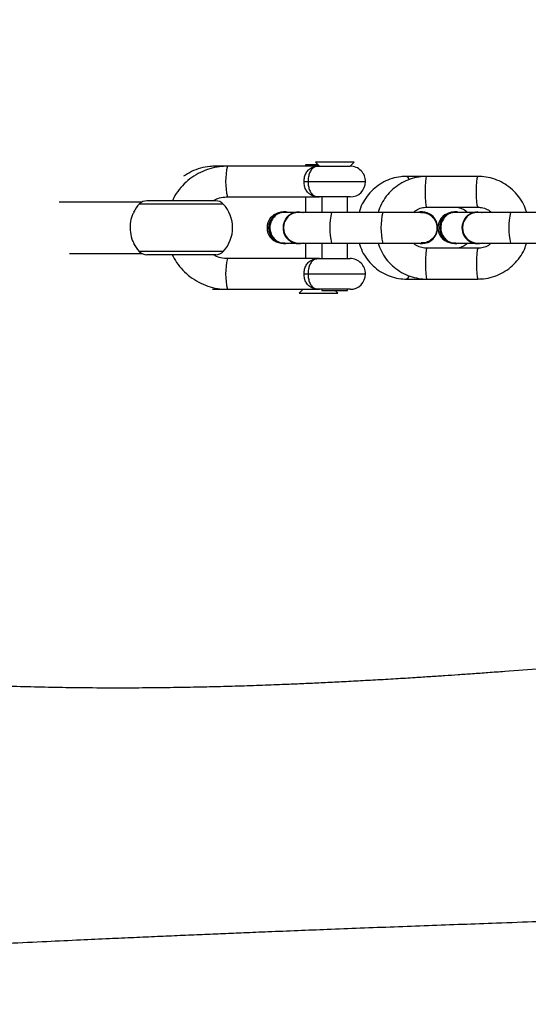
# Model space of a CAD drawing. Units: millimetres. Extents: x -4534 to 370422, y -3372 to 6478.
# Drawn here: x -1853 to -1754, y 2255 to 2447 of the extents above; entities that cross this region are included whole.
import ezdxf

# ---------------------------------------------------------------- set-up
doc = ezdxf.new("R2010")
doc.units = ezdxf.units.MM
doc.layers.add('Toestel 2D', color=7, linetype='Continuous', lineweight=20)

# ---------------------------------------------------------------- blocks, each defined once
blk = doc.blocks.new('RB1311')
at = {"color": 7, "linetype": 'Continuous', "lineweight": 25}
for p, q in [((248.291, 1005.8), (248.291, 1007.41)), ((247.291, 1007.211), (247.291, 1005.8)), ((247.266, 1004.422), (247.266, 1005.703)), ((248.316, 1004.422), (248.316, 1005.703)), ((246.597, 1004.422), (246.591, 1004.346)), ((246.591, 1004.357), (246.591, 1004.133)), ((247.266, 1004.359), (247.266, 1004.422)), ((248.316, 1004.359), (248.316, 1004.422)), ((248.991, 1004.133), (248.991, 1004.357)), ((246.591, 1004.133), (246.591, 1002.341)), ((247.191, 1002.341), (247.191, 1004.133)), ((248.391, 1004.133), (248.391, 1002.341)), ((248.991, 1002.341), (248.991, 1004.133)), ((247.481, 1003.031), (247.481, 1003.019)), ((247.491, 1003.019), (247.491, 1002.818)), ((248.091, 1002.818), (248.091, 1003.019)), ((248.101, 1003.019), (248.101, 1003.031)), ((246.591, 1002.659), (246.515, 1002.735)), ((246.515, 1002.735), (246.515, 1001.983)), ((247.481, 1002.74), (247.481, 1002.736)), ((247.491, 1002.658), (247.481, 1002.736)), ((247.491, 1002.741), (247.491, 1002.102)), ((248.091, 1002.102), (248.091, 1002.741)), ((248.101, 1002.74), (248.091, 1002.662)), ((248.101, 1002.736), (248.091, 1002.658)), ((248.101, 1002.736), (248.101, 1002.74)), ((246.891, 1002.639), (246.891, 1002.561)), ((246.891, 1002.561), (246.891, 1001.441)), ((247.491, 1002.609), (247.191, 1002.609)), ((248.391, 1002.609), (248.091, 1002.609)), ((248.691, 1002.639), (248.691, 1002.561)), ((248.691, 1002.561), (248.691, 1001.441)), ((249.015, 1002.609), (248.991, 1002.609)), ((249.015, 1002.365), (249.015, 1002.609)), ((246.591, 1002.34), (246.593, 1002.363)), ((246.591, 1001.741), (246.591, 1002.341)), ((247.191, 1002.341), (247.191, 1001.741)), ((248.391, 1002.34), (248.393, 1002.363)), ((248.391, 1001.741), (248.391, 1002.341)), ((249.067, 1002.417), (248.991, 1002.341)), ((248.991, 1002.341), (248.991, 1001.741)), ((249.067, 1002.155), (249.067, 1002.417)), ((246.591, 1002.291), (246.567, 1002.291)), ((246.567, 1002.291), (246.567, 1001.791)), ((247.491, 1002.291), (247.191, 1002.291)), ((248.391, 1002.291), (248.091, 1002.291)), ((249.067, 1001.665), (249.067, 1002.155)), ((246.515, 1001.983), (246.567, 1002.035)), ((247.491, 1002.102), (247.491, 1001.105)), ((248.091, 1001.105), (248.091, 1002.102)), ((246.567, 1001.791), (246.591, 1001.791)), ((247.191, 1001.791), (247.491, 1001.791)), ((248.091, 1001.791), (248.391, 1001.791)), ((248.991, 1001.741), (249.067, 1001.665)), ((247.491, 1001.105), (247.491, 1000.349)), ((248.091, 1000.349), (248.091, 1001.105)), ((246.791, 1000.647), (246.791, 1000.248)), ((248.791, 1000.248), (248.791, 1000.647)), ((246.791, 1000.248), (246.791, 999.251)), ((247.391, 999.251), (247.391, 1000.248)), ((247.481, 1000.349), (247.481, 1000.345)), ((248.101, 1000.345), (248.101, 1000.349)), ((248.191, 1000.248), (248.191, 999.251)), ((248.791, 999.251), (248.791, 1000.248)), ((247.481, 999.703), (247.481, 999.69)), ((247.491, 999.69), (247.491, 999.331)), ((248.091, 999.331), (248.091, 999.69)), ((248.101, 999.69), (248.101, 999.703)), ((247.481, 999.253), (247.481, 999.25)), ((247.491, 999.172), (247.481, 999.25)), ((247.491, 999.254), (247.491, 998.615)), ((248.091, 998.615), (248.091, 999.254)), ((248.101, 999.253), (248.091, 999.175)), ((248.101, 999.25), (248.091, 999.172)), ((248.101, 999.25), (248.101, 999.253)), ((247.491, 998.615), (247.491, 997.619)), ((248.091, 997.619), (248.091, 998.615))]:
    blk.add_line(p, q, dxfattribs=at)
at = {"color": 8, "linetype": 'Continuous', "lineweight": 25}
for p, q in [((247.33, 1004.213), (247.33, 1005.849)), ((248.253, 1004.213), (248.253, 1005.849)), ((246.591, 1004.357), (246.603, 1004.331)), ((248.991, 1004.357), (248.977, 1004.328))]:
    blk.add_line(p, q, dxfattribs=at)
at = {"color": 8, "linetype": 'Continuous', "lineweight": 25, "flags": 128}
for points in [[(247.391, 1000.248), (247.387, 1000.252), (247.351, 1000.261), (247.284, 1000.268), (247.194, 1000.272), (247.091, 1000.274), (246.989, 1000.272), (246.898, 1000.268), (246.832, 1000.261), (246.796, 1000.252), (246.791, 1000.248)], [(248.191, 1000.248), (248.196, 1000.252), (248.232, 1000.261), (248.298, 1000.268), (248.389, 1000.272), (248.491, 1000.274), (248.594, 1000.272), (248.684, 1000.268), (248.751, 1000.261), (248.787, 1000.252), (248.791, 1000.248)], [(247.391, 999.251), (247.387, 999.256), (247.351, 999.264), (247.284, 999.271), (247.194, 999.276), (247.091, 999.277), (246.989, 999.276), (246.898, 999.271), (246.832, 999.264), (246.796, 999.256), (246.791, 999.251)], [(248.191, 999.251), (248.196, 999.256), (248.232, 999.264), (248.298, 999.271), (248.389, 999.276), (248.491, 999.277), (248.594, 999.276), (248.684, 999.271), (248.751, 999.264), (248.787, 999.256), (248.791, 999.251)]]:
    blk.add_lwpolyline(points, dxfattribs=at)
at = {"color": 7, "linetype": 'Continuous', "lineweight": 25}
for centre, radius, start, end in [((247.466, 1005.703), 0.2, 133.0326, 180), ((247.791, 1005.355), 0.676, 116.7434, 133.0326), ((247.791, 1005.355), 0.676, 46.9674, 63.5111), ((248.116, 1005.703), 0.2, 0, 46.9674), ((247.466, 1004.359), 0.2, 180, 226.9674), ((248.116, 1004.359), 0.2, 313.0326, 0), ((247.791, 1004.707), 0.676, 226.9674, 313.0326), ((247.791, 1003.02), 0.31, 2.1735, 177.8265), ((247.791, 1003.013), 0.308, 347.2307, 192.7693), ((247.791, 1003.059), 0.3, 14.3798, 165.6184), ((247.791, 1002.739), 0.31, 0.1169, 194.419), ((247.791, 1002.741), 0.3, 0, 180), ((246.891, 1001.741), 0.3, 180, 270), ((246.891, 1001.741), 0.3, 270, 0), ((248.691, 1001.741), 0.3, 180, 270), ((248.691, 1001.741), 0.3, 270, 0), ((247.791, 1000.349), 0.31, 165.5478, 14.4522), ((247.791, 1000.346), 0.31, 180.1638, 359.8362), ((247.791, 999.731), 0.3, 14.3934, 165.6054), ((247.791, 999.691), 0.31, 2.1781, 177.8219), ((247.791, 999.684), 0.308, 347.233, 192.767), ((247.791, 999.252), 0.31, 0.1169, 194.419), ((247.791, 999.254), 0.3, 0, 180)]:
    blk.add_arc(centre, radius, start, end, dxfattribs=at)
at = {"color": 8, "linetype": 'Continuous', "lineweight": 25}
for centre, radius, start, end in [((246.891, 1002.84), 1.327, 76.9329, 103.0671), ((248.691, 1002.84), 1.327, 76.9329, 103.0671), ((247.791, 1000.809), 1.327, 76.9329, 103.0671), ((247.791, 999.813), 1.327, 76.9329, 103.0671), ((246.871, 1000.672), 0.0831, 197.4617, 257.4836), ((248.711, 1000.673), 0.0841, 281.765, 342.3841), ((247.791, 997.322), 1.327, 76.9329, 103.0671)]:
    blk.add_arc(centre, radius, start, end, dxfattribs=at)
at = {"color": 7, "linetype": 'Continuous', "lineweight": 25}
for points, knots in [([(395.084, 1018.963), (394.988, 1018.921), (394.745, 1018.814), (394.359, 1018.642), (393.928, 1018.451), (393.509, 1018.264), (393.103, 1018.083), (392.719, 1017.912), (392.387, 1017.763), (392.136, 1017.651), (391.942, 1017.564), (391.756, 1017.48), (391.522, 1017.375), (391.229, 1017.244), (390.878, 1017.086), (390.434, 1016.886), (389.89, 1016.64), (389.237, 1016.344), (388.51, 1016.013), (387.738, 1015.66), (386.157, 1014.933), (383.964, 1013.911), (381.149, 1012.568), (379.036, 1011.536), (377.438, 1010.743), (376.372, 1010.209), (375.328, 1009.681), (374.368, 1009.191), (373.515, 1008.752), (372.767, 1008.364), (372.087, 1008.01), (371.475, 1007.689), (370.931, 1007.403), (370.454, 1007.152), (370.049, 1006.937), (369.745, 1006.776), (369.535, 1006.665), (369.377, 1006.581), (369.2, 1006.487), (368.972, 1006.365), (368.688, 1006.214), (368.323, 1006.02), (367.87, 1005.778), (367.325, 1005.486), (366.711, 1005.158), (365.95, 1004.75), (365.028, 1004.256), (363.93, 1003.669), (362.998, 1003.172), (362.27, 1002.784), (361.782, 1002.525), (361.305, 1002.271), (360.84, 1002.023), (360.41, 1001.794), (360.057, 1001.606), (359.799, 1001.469), (359.63, 1001.379), (359.506, 1001.313), (359.399, 1001.257), (359.285, 1001.197), (359.087, 1001.092), (358.786, 1000.934), (358.339, 1000.699), (357.793, 1000.413), (357.147, 1000.076), (356.409, 999.692), (355.575, 999.26), (354.641, 998.777), (353.623, 998.254), (352.522, 997.689), (351.164, 996.995), (349.608, 996.204), (347.913, 995.349), (346.312, 994.547), (344.805, 993.796), (343.392, 993.097), (342.306, 992.564), (341.537, 992.188), (341.074, 991.963), (340.674, 991.768), (340.337, 991.605), (340.065, 991.473), (339.857, 991.372), (339.687, 991.29), (339.473, 991.186), (339.157, 991.034), (338.706, 990.817), (338.143, 990.548), (337.498, 990.24), (336.779, 989.898), (335.999, 989.53), (335.161, 989.136), (334.29, 988.73), (333.406, 988.32), (332.511, 987.908), (331.604, 987.494), (330.199, 986.859), (328.275, 986.001), (325.809, 984.929), (323.268, 983.852), (321.152, 982.976), (319.51, 982.304), (318.398, 981.853), (317.372, 981.44), (316.441, 981.066), (315.606, 980.732), (314.864, 980.437), (314.239, 980.189), (313.723, 979.984), (313.307, 979.82), (312.963, 979.684), (312.66, 979.564), (312.347, 979.441), (311.978, 979.295), (311.534, 979.12), (311.007, 978.912), (310.392, 978.67), (309.698, 978.397), (308.952, 978.104), (308.174, 977.798), (307.376, 977.484), (306.287, 977.055), (304.89, 976.504), (303.166, 975.821), (301.366, 975.104), (299.633, 974.406), (297.992, 973.739), (296.489, 973.121), (295.031, 972.515), (293.633, 971.926), (292.296, 971.355), (291.019, 970.803), (289.813, 970.274), (288.677, 969.769), (287.608, 969.287), (286.575, 968.815), (285.621, 968.373), (284.718, 967.948), (283.862, 967.542), (282.982, 967.118), (282.079, 966.678), (281.257, 966.27), (280.494, 965.89), (279.824, 965.551), (279.281, 965.268), (278.864, 965.041), (278.565, 964.873), (278.27, 964.703), (277.985, 964.532), (277.757, 964.395), (277.6, 964.303), (277.52, 964.257), (277.472, 964.228), (277.452, 964.215), (277.455, 964.215), (277.474, 964.223), (277.511, 964.24), (277.597, 964.281), (277.773, 964.366), (278.061, 964.503), (278.428, 964.675), (278.813, 964.852), (279.148, 965.005), (279.395, 965.117), (279.564, 965.193), (279.663, 965.24), (279.719, 965.269), (279.689, 965.266), (279.542, 965.216), (279.365, 965.158), (279.133, 965.077), (278.83, 964.96), (278.457, 964.812), (278.022, 964.639), (277.356, 964.373), (276.454, 964.012), (275.325, 963.556), (274.154, 963.079), (272.962, 962.589), (271.797, 962.107), (270.704, 961.65), (269.707, 961.23), (268.8, 960.845), (267.971, 960.492), (267.177, 960.151), (266.367, 959.802), (265.499, 959.425), (264.567, 959.019), (263.571, 958.582), (262.52, 958.117), (261.311, 957.579), (259.999, 956.991), (258.626, 956.369), (257.323, 955.776), (256.048, 955.19), (255.105, 954.754), (254.51, 954.478), (254.302, 954.381), (254.168, 954.319), (254.086, 954.281), (253.998, 954.24), (253.863, 954.177), (253.64, 954.073), (253.334, 953.93), (252.937, 953.745), (252.413, 953.499), (251.746, 953.186), (250.923, 952.798), (249.988, 952.356), (248.975, 951.874), (247.567, 951.202), (245.769, 950.339), (243.42, 949.203), (240.841, 947.946), (238.024, 946.562), (235.51, 945.321), (233.337, 944.243), (231.561, 943.36), (229.835, 942.499), (228.183, 941.672), (226.613, 940.885), (225.125, 940.137), (223.718, 939.429), (222.383, 938.755), (221.111, 938.113), (219.895, 937.498), (218.708, 936.897), (217.533, 936.301), (216.354, 935.703), (215.393, 935.216), (214.651, 934.839), (214.128, 934.573), (213.606, 934.309), (213.109, 934.056), (212.653, 933.825), (212.273, 933.633), (212.013, 933.501), (211.859, 933.423), (211.757, 933.371), (211.616, 933.3), (211.418, 933.2), (211.161, 933.069), (210.852, 932.912), (210.51, 932.739), (210.167, 932.565), (209.85, 932.404), (209.563, 932.258), (209.25, 932.098), (208.931, 931.936), (208.641, 931.788), (208.421, 931.677), (208.221, 931.578), (208.007, 931.476), (207.766, 931.361), (207.458, 931.214), (207.051, 931.022), (206.536, 930.782), (205.905, 930.492), (205.17, 930.155), (204.332, 929.772), (203.389, 929.345), (202.34, 928.873), (201.186, 928.361), (200.378, 928.011), (199.957, 927.828)], [0, 0, 0, 0, 0.001397, 0.003559, 0.005662, 0.007707, 0.009693, 0.011621, 0.013328, 0.014561, 0.0153, 0.016156, 0.0173, 0.018731, 0.02045, 0.022458, 0.025246, 0.02845, 0.032068, 0.035927, 0.039815, 0.055365, 0.068282, 0.081491, 0.086761, 0.092077, 0.097391, 0.102356, 0.106434, 0.110176, 0.113581, 0.11665, 0.119382, 0.121778, 0.123835, 0.125504, 0.126377, 0.127023, 0.127895, 0.129046, 0.130477, 0.132186, 0.13456, 0.137321, 0.140426, 0.143834, 0.148849, 0.154401, 0.160491, 0.163007, 0.165481, 0.167898, 0.17026, 0.172539, 0.174415, 0.175616, 0.176459, 0.17698, 0.177497, 0.17808, 0.178728, 0.180517, 0.182666, 0.185579, 0.188847, 0.192469, 0.196745, 0.201431, 0.206525, 0.21203, 0.217945, 0.226855, 0.235288, 0.243245, 0.250727, 0.257732, 0.264263, 0.266843, 0.269143, 0.271123, 0.272785, 0.274127, 0.275151, 0.27587, 0.276649, 0.278322, 0.280545, 0.283317, 0.286638, 0.290066, 0.293932, 0.298145, 0.302431, 0.306771, 0.311164, 0.315612, 0.320114, 0.33182, 0.343882, 0.356306, 0.369096, 0.374928, 0.380416, 0.385442, 0.390007, 0.394109, 0.397747, 0.400923, 0.40332, 0.405362, 0.407048, 0.408387, 0.409836, 0.41165, 0.41383, 0.416376, 0.419436, 0.422898, 0.426625, 0.430458, 0.434396, 0.438439, 0.446579, 0.455114, 0.464044, 0.473368, 0.480972, 0.488596, 0.495897, 0.502869, 0.509644, 0.516077, 0.522166, 0.527913, 0.533317, 0.538422, 0.543647, 0.547902, 0.552294, 0.556825, 0.561495, 0.566269, 0.569668, 0.572982, 0.576246, 0.577776, 0.579301, 0.580824, 0.582345, 0.583795, 0.584416, 0.584897, 0.585199, 0.585467, 0.585711, 0.585989, 0.586322, 0.58672, 0.587966, 0.589664, 0.591828, 0.594125, 0.596109, 0.5978, 0.59895, 0.599979, 0.600842, 0.601705, 0.602572, 0.603502, 0.604692, 0.606021, 0.607842, 0.609978, 0.612327, 0.617667, 0.623212, 0.628962, 0.634917, 0.640811, 0.646159, 0.651068, 0.655538, 0.659569, 0.66332, 0.667281, 0.671558, 0.676151, 0.68106, 0.686284, 0.691694, 0.698921, 0.705699, 0.712028, 0.718225, 0.724618, 0.726026, 0.727057, 0.727714, 0.728016, 0.728281, 0.729013, 0.730025, 0.731596, 0.733564, 0.735928, 0.739403, 0.743485, 0.748175, 0.753319, 0.758571, 0.769167, 0.780131, 0.793665, 0.807722, 0.822303, 0.831302, 0.840283, 0.848901, 0.857151, 0.865032, 0.872413, 0.879439, 0.886109, 0.892422, 0.898485, 0.904336, 0.910211, 0.916113, 0.922042, 0.924659, 0.927282, 0.929909, 0.932511, 0.934769, 0.936763, 0.938243, 0.938684, 0.93909, 0.939801, 0.940887, 0.942227, 0.943888, 0.945825, 0.947688, 0.949403, 0.950971, 0.952394, 0.954632, 0.956413, 0.957829, 0.959022, 0.959948, 0.9611, 0.962639, 0.964563, 0.967177, 0.970308, 0.973959, 0.978128, 0.982817, 0.988025, 0.993753, 1, 1, 1, 1]), ([(239.226, 1013.61), (239.225, 1013.594), (239.219, 1013.512), (239.21, 1013.401), (239.192, 1013.171), (239.17, 1012.912), (239.145, 1012.634), (239.122, 1012.37), (239.099, 1012.107), (239.074, 1011.83), (239.05, 1011.553), (239.026, 1011.264), (239.002, 1010.97), (238.982, 1010.705), (238.966, 1010.48), (238.953, 1010.29), (238.94, 1010.102), (238.929, 1009.913), (238.919, 1009.731), (238.91, 1009.565), (238.901, 1009.4), (238.892, 1009.211), (238.881, 1008.978), (238.871, 1008.715), (238.861, 1008.44), (238.85, 1008.076), (238.838, 1007.62), (238.829, 1007.046), (238.825, 1006.46), (238.826, 1005.872), (238.832, 1005.322), (238.84, 1004.83), (238.85, 1004.367), (238.862, 1003.918), (238.877, 1003.46), (238.893, 1003.048), (238.908, 1002.682), (238.924, 1002.346), (238.941, 1001.994), (238.96, 1001.627), (238.981, 1001.245), (239.003, 1000.86), (239.025, 1000.5), (239.046, 1000.181), (239.065, 999.901), (239.083, 999.631), (239.103, 999.351), (239.124, 999.048), (239.158, 998.602), (239.202, 998.027), (239.258, 997.337), (239.315, 996.655), (239.375, 995.965), (239.455, 995.068), (239.558, 993.967), (239.685, 992.672), (239.793, 991.606), (239.879, 990.781), (239.941, 990.195), (240.002, 989.621), (240.061, 989.071), (240.106, 988.65), (240.138, 988.353), (240.158, 988.168), (240.179, 987.979), (240.201, 987.775), (240.224, 987.554), (240.248, 987.336), (240.267, 987.153), (240.283, 987.008), (240.295, 986.892), (240.306, 986.788), (240.317, 986.689), (240.328, 986.582), (240.34, 986.461), (240.353, 986.338), (240.362, 986.253), (240.365, 986.218), (240.367, 986.203), (240.366, 986.211), (240.363, 986.238), (240.357, 986.306), (240.345, 986.442), (240.332, 986.593), (240.32, 986.733), (240.313, 986.826), (240.307, 986.882), (240.305, 986.909), (240.304, 986.915), (240.305, 986.898), (240.308, 986.851), (240.317, 986.741), (240.329, 986.567), (240.346, 986.336), (240.362, 986.114), (240.376, 985.911), (240.388, 985.731), (240.405, 985.478), (240.425, 985.162), (240.447, 984.784), (240.469, 984.409), (240.487, 984.05), (240.504, 983.677), (240.518, 983.345), (240.529, 983.013), (240.535, 982.729), (240.538, 982.508), (240.537, 982.34), (240.536, 982.191), (240.533, 982.063), (240.53, 981.912), (240.525, 981.743), (240.519, 981.582), (240.514, 981.441), (240.509, 981.317), (240.503, 981.193), (240.497, 981.052), (240.488, 980.883), (240.478, 980.684), (240.466, 980.467), (240.454, 980.253), (240.441, 980.05), (240.429, 979.845), (240.414, 979.627), (240.4, 979.414), (240.387, 979.225), (240.376, 979.069), (240.365, 978.918), (240.354, 978.763), (240.342, 978.598), (240.33, 978.435), (240.318, 978.284), (240.307, 978.139), (240.294, 977.974), (240.283, 977.842), (240.276, 977.762), (240.275, 977.749)], [0, 0, 0, 0, 0.00082, 0.004159, 0.007401, 0.014654, 0.020682, 0.026382, 0.032772, 0.038953, 0.045968, 0.05395, 0.062317, 0.070345, 0.075559, 0.080663, 0.085828, 0.091073, 0.096392, 0.101227, 0.105204, 0.11045, 0.11731, 0.124875, 0.132541, 0.140274, 0.155258, 0.170343, 0.187562, 0.203391, 0.218072, 0.231908, 0.242905, 0.255, 0.267585, 0.279148, 0.287602, 0.296375, 0.305494, 0.315026, 0.324977, 0.335294, 0.344947, 0.352858, 0.359873, 0.366478, 0.373661, 0.38145, 0.389847, 0.408132, 0.425688, 0.442737, 0.460344, 0.47865, 0.511478, 0.54457, 0.577582, 0.592809, 0.607794, 0.622527, 0.636973, 0.650961, 0.65613, 0.661008, 0.665929, 0.671669, 0.678258, 0.684761, 0.690384, 0.694187, 0.69764, 0.700861, 0.703849, 0.707003, 0.711646, 0.717572, 0.720825, 0.723597, 0.724539, 0.725326, 0.726005, 0.726664, 0.72827, 0.730399, 0.731815, 0.732978, 0.73359, 0.73415, 0.734745, 0.735448, 0.736823, 0.738336, 0.744622, 0.75074, 0.756934, 0.762301, 0.76684, 0.771067, 0.782134, 0.791974, 0.801034, 0.81297, 0.821562, 0.832715, 0.84342, 0.853113, 0.863113, 0.872583, 0.8773, 0.882425, 0.887965, 0.893921, 0.899457, 0.903536, 0.907091, 0.910553, 0.914225, 0.918778, 0.924235, 0.930169, 0.936007, 0.941065, 0.945939, 0.951471, 0.957428, 0.961778, 0.965435, 0.968825, 0.972798, 0.977381, 0.982036, 0.985945, 0.989386, 0.993397, 0.99893, 1, 1, 1, 1]), ([(232.759, 943.956), (232.764, 944.056), (232.787, 944.58), (232.839, 945.682), (232.917, 947.289), (233.012, 949.108), (233.12, 951.1), (233.242, 953.276), (233.377, 955.642), (233.52, 958.113), (233.667, 960.689), (233.817, 963.369), (233.948, 965.834), (234.06, 968.064), (234.153, 970.04), (234.241, 972.06), (234.32, 974.092), (234.388, 976.079), (234.442, 977.967), (234.483, 979.737), (234.513, 981.389), (234.532, 982.923), (234.542, 984.331), (234.544, 985.614), (234.541, 986.766), (234.533, 987.79), (234.523, 988.688), (234.511, 989.467), (234.501, 990.055), (234.493, 990.479), (234.487, 990.764), (234.482, 991.012), (234.477, 991.24), (234.472, 991.464), (234.466, 991.712), (234.46, 991.995), (234.451, 992.339), (234.44, 992.764), (234.424, 993.351), (234.403, 994.081), (234.377, 994.906), (234.35, 995.719), (234.322, 996.509), (234.294, 997.294), (234.265, 998.086), (234.238, 998.834), (234.211, 999.552), (234.187, 1000.22), (234.162, 1000.883), (234.137, 1001.54), (234.113, 1002.165), (234.089, 1002.764), (234.068, 1003.306), (234.048, 1003.79), (234.03, 1004.216), (234.012, 1004.63), (233.994, 1005.058), (233.974, 1005.502), (233.954, 1005.961), (233.932, 1006.46), (233.906, 1007.025), (233.875, 1007.681), (233.84, 1008.431), (233.802, 1009.202), (233.777, 1009.723), (233.765, 1009.962)], [0, 0, 0, 0, 0.0046651, 0.0242053, 0.0508441, 0.0786747, 0.1076982, 0.1421273, 0.1780967, 0.2156052, 0.2546508, 0.2952313, 0.3373433, 0.3665652, 0.396479, 0.4270834, 0.4583699, 0.4888877, 0.5175567, 0.5443792, 0.5696537, 0.5930385, 0.6145343, 0.6341421, 0.6518626, 0.6674304, 0.6811781, 0.6931059, 0.7032138, 0.7081623, 0.7125195, 0.716285, 0.7194591, 0.7228889, 0.7264096, 0.7306576, 0.7356401, 0.7418907, 0.7497387, 0.7619492, 0.7745082, 0.7866268, 0.798324, 0.8100186, 0.8218797, 0.83376, 0.8433667, 0.8529135, 0.8625396, 0.8722493, 0.8817638, 0.8902377, 0.8988157, 0.9058696, 0.9119133, 0.9181138, 0.9246491, 0.9313952, 0.9383521, 0.9456633, 0.9542742, 0.964358, 0.9759156, 0.9889171, 1, 1, 1, 1]), ([(248.091, 1005.956), (248.07, 1005.967), (248.008, 1006.002), (247.869, 1006.029), (247.703, 1006.027), (247.569, 1005.999), (247.509, 1005.966), (247.49, 1005.955)], [0, 0, 0, 0, 0.12239, 0.382223, 0.633064, 0.880142, 1, 1, 1, 1]), ([(247.266, 1005.207), (247.215, 1005.18), (247.107, 1005.123), (246.962, 1005.004), (246.831, 1004.859), (246.726, 1004.694), (246.649, 1004.515), (246.6, 1004.326), (246.594, 1004.197), (246.591, 1004.133)], [0, 0, 0, 0, 0.128359, 0.27384, 0.419302, 0.564743, 0.710152, 0.855519, 1, 1, 1, 1]), ([(248.991, 1004.122), (248.99, 1004.161), (248.988, 1004.265), (248.958, 1004.431), (248.895, 1004.616), (248.802, 1004.787), (248.683, 1004.942), (248.539, 1005.073), (248.415, 1005.162), (248.336, 1005.196), (248.316, 1005.205)], [0, 0, 0, 0, 0.087277, 0.231382, 0.375588, 0.519785, 0.664017, 0.808249, 0.952518, 1, 1, 1, 1]), ([(248.991, 1004.357), (248.99, 1004.395), (248.987, 1004.496), (248.955, 1004.657), (248.892, 1004.833), (248.827, 1004.938), (248.795, 1004.989)], [0, 0, 0, 0, 0.1715342, 0.4512594, 0.7310631, 1, 1, 1, 1]), ([(247.191, 1004.133), (247.192, 1004.152), (247.194, 1004.217), (247.214, 1004.315), (247.251, 1004.385), (247.266, 1004.415)], [0, 0, 0, 0, 0.1978719, 0.6609623, 1, 1, 1, 1]), ([(248.316, 1004.416), (248.333, 1004.384), (248.371, 1004.31), (248.39, 1004.21), (248.391, 1004.146), (248.391, 1004.127)], [0, 0, 0, 0, 0.362524, 0.815748, 1, 1, 1, 1]), ([(248.087, 1003.018), (248.088, 1003.038), (248.088, 1003.09), (248.052, 1003.17), (247.985, 1003.244), (247.896, 1003.292), (247.795, 1003.31), (247.694, 1003.294), (247.603, 1003.248), (247.535, 1003.176), (247.495, 1003.093), (247.495, 1003.036), (247.494, 1003.012)], [0, 0, 0, 0, 0.066936, 0.1735, 0.280025, 0.386512, 0.492979, 0.599438, 0.705892, 0.812365, 0.918849, 1, 1, 1, 1]), ([(206.621, 912.495), (207.258, 912.803), (208.496, 913.4), (210.297, 914.27), (211.99, 915.086), (213.573, 915.849), (215.048, 916.559), (216.39, 917.205), (217.604, 917.789), (218.694, 918.313), (219.687, 918.79), (220.583, 919.221), (221.371, 919.598), (222.053, 919.925), (222.632, 920.203), (223.124, 920.439), (223.529, 920.633), (223.855, 920.789), (224.114, 920.914), (224.331, 921.017), (224.526, 921.111), (224.741, 921.214), (225.017, 921.345), (225.373, 921.516), (226.006, 921.818), (226.918, 922.252), (227.945, 922.735), (228.874, 923.169), (229.681, 923.547), (230.525, 923.941), (231.391, 924.346), (232.247, 924.746), (233.143, 925.164), (234.045, 925.587), (234.94, 926.006), (235.73, 926.377), (236.414, 926.698), (237.015, 926.981), (237.58, 927.246), (238.157, 927.518), (238.847, 927.843), (239.66, 928.227), (240.615, 928.677), (241.656, 929.169), (242.79, 929.706), (244.019, 930.288), (245.238, 930.867), (246.436, 931.437), (247.601, 931.992), (248.824, 932.575), (250.1, 933.185), (251.391, 933.801), (252.759, 934.456), (254.152, 935.122), (255.551, 935.792), (256.837, 936.407), (258.008, 936.968), (259.065, 937.474), (259.997, 937.92), (260.842, 938.324), (261.65, 938.71), (262.478, 939.106), (263.339, 939.517), (264.195, 939.925), (265.058, 940.337), (265.937, 940.755), (266.882, 941.205), (267.892, 941.685), (268.952, 942.187), (270.217, 942.785), (271.622, 943.449), (273.122, 944.155), (274.379, 944.743), (275.441, 945.24), (276.373, 945.674), (277.361, 946.133), (278.415, 946.622), (279.516, 947.131), (280.619, 947.639), (281.614, 948.095), (282.488, 948.493), (283.248, 948.838), (283.972, 949.166), (284.67, 949.48), (285.345, 949.781), (285.997, 950.069), (286.599, 950.34), (287.2, 950.609), (287.767, 950.858), (288.315, 951.081), (288.868, 951.302), (289.372, 951.487), (289.841, 951.66), (290.303, 951.84), (290.786, 952.034), (291.318, 952.249), (291.893, 952.48), (292.499, 952.724), (293.142, 952.981), (293.975, 953.314), (295.02, 953.73), (296.295, 954.236), (297.66, 954.776), (299.094, 955.342), (300.573, 955.923), (302.077, 956.513), (304.045, 957.285), (306.495, 958.245), (309.446, 959.404), (312.479, 960.603), (315.545, 961.826), (318.587, 963.057), (321.555, 964.277), (324.445, 965.49), (327.257, 966.697), (330.305, 968.038), (333.636, 969.549), (336.291, 970.799), (337.996, 971.616), (338.727, 971.969), (339.462, 972.325), (340.199, 972.684), (340.94, 973.046), (341.68, 973.409), (342.396, 973.761), (343.049, 974.083), (343.616, 974.364), (344.096, 974.602), (344.501, 974.803), (344.831, 974.967), (345.086, 975.094), (345.285, 975.193), (345.477, 975.289), (345.711, 975.405), (346.002, 975.55), (346.33, 975.714), (346.676, 975.887), (347.249, 976.173), (348.074, 976.586), (349.174, 977.138), (350.352, 977.73), (351.682, 978.4), (353.165, 979.149), (354.805, 979.979), (356.527, 980.852), (358.328, 981.767), (360.193, 982.714), (363.028, 984.154), (366.842, 986.087), (370.39, 987.87), (372.725, 989.033), (373.785, 989.559), (374.792, 990.057), (375.729, 990.52), (376.598, 990.947), (377.398, 991.338), (378.128, 991.695), (378.79, 992.017), (379.382, 992.304), (379.926, 992.567), (380.468, 992.829), (381.053, 993.111), (381.701, 993.422), (382.441, 993.777), (383.277, 994.176), (384.212, 994.62), (385.21, 995.093), (386.255, 995.586), (387.568, 996.203), (389.165, 996.949), (391.065, 997.831), (393.051, 998.746), (394.689, 999.496), (395.947, 1000.07), (396.774, 1000.446), (397.553, 1000.799), (398.266, 1001.122), (398.955, 1001.433), (399.607, 1001.727), (400.209, 1001.998), (400.705, 1002.221), (401.066, 1002.383), (401.313, 1002.494), (401.483, 1002.57), (401.666, 1002.652), (401.889, 1002.752), (402.059, 1002.828), (402.149, 1002.868)], [0, 0, 0, 0, 0.009908, 0.019249, 0.028023, 0.036229, 0.043868, 0.050939, 0.057086, 0.062729, 0.067868, 0.072502, 0.076632, 0.080078, 0.083073, 0.085615, 0.087705, 0.089343, 0.090649, 0.091716, 0.092692, 0.093658, 0.095037, 0.09689, 0.099085, 0.104658, 0.110777, 0.114675, 0.118764, 0.123045, 0.127518, 0.131947, 0.136082, 0.141156, 0.145702, 0.149717, 0.153202, 0.156157, 0.158923, 0.16188, 0.165027, 0.16952, 0.174378, 0.179708, 0.18552, 0.191813, 0.198589, 0.204251, 0.210211, 0.216469, 0.223025, 0.229789, 0.236269, 0.243995, 0.251139, 0.257701, 0.263679, 0.269074, 0.273886, 0.277939, 0.282016, 0.286242, 0.290617, 0.29519, 0.29934, 0.303822, 0.308638, 0.313787, 0.319269, 0.324845, 0.333101, 0.340735, 0.347746, 0.352265, 0.356938, 0.361945, 0.367286, 0.37296, 0.378638, 0.384028, 0.388061, 0.391917, 0.395597, 0.399104, 0.402547, 0.406015, 0.4095, 0.412494, 0.415482, 0.418483, 0.421389, 0.42426, 0.427041, 0.429612, 0.431975, 0.434726, 0.437572, 0.4406, 0.443809, 0.4472, 0.453092, 0.459462, 0.466313, 0.473565, 0.480966, 0.488495, 0.496151, 0.510518, 0.525313, 0.540533, 0.556198, 0.571531, 0.586508, 0.601127, 0.615389, 0.629294, 0.647602, 0.666375, 0.670118, 0.673879, 0.677658, 0.681455, 0.685271, 0.689105, 0.692907, 0.696343, 0.699211, 0.701691, 0.703784, 0.705489, 0.706806, 0.707741, 0.708587, 0.709803, 0.71138, 0.713113, 0.714907, 0.71676, 0.722024, 0.727722, 0.733849, 0.740309, 0.748385, 0.756881, 0.765797, 0.775132, 0.78487, 0.794771, 0.81919, 0.84412, 0.849786, 0.855333, 0.860523, 0.865356, 0.869829, 0.873944, 0.8777, 0.881098, 0.884137, 0.886817, 0.889482, 0.892475, 0.895795, 0.899443, 0.903835, 0.908623, 0.913776, 0.91912, 0.924629, 0.933872, 0.943548, 0.953656, 0.964197, 0.968534, 0.972832, 0.976797, 0.980416, 0.983687, 0.987288, 0.990345, 0.99286, 0.994833, 0.995846, 0.996618, 0.997418, 0.99863, 1, 1, 1, 1]), ([(246.591, 1002.34), (246.591, 1002.34), (246.591, 1002.349), (246.592, 1002.394), (246.605, 1002.467), (246.65, 1002.545), (246.716, 1002.598), (246.798, 1002.633), (246.861, 1002.637), (246.891, 1002.639)], [0, 0, 0, 0, 0.002283, 0.054656, 0.292541, 0.493798, 0.670729, 0.836747, 1, 1, 1, 1]), ([(246.891, 1002.639), (246.922, 1002.637), (246.984, 1002.633), (247.067, 1002.598), (247.133, 1002.545), (247.178, 1002.467), (247.19, 1002.394), (247.191, 1002.349), (247.191, 1002.34), (247.191, 1002.34)], [0, 0, 0, 0, 0.163248, 0.329267, 0.506199, 0.707457, 0.945343, 0.997717, 1, 1, 1, 1]), ([(247.191, 1002.34), (247.191, 1002.34), (247.191, 1002.347), (247.19, 1002.382), (247.178, 1002.436), (247.132, 1002.492), (247.066, 1002.532), (246.984, 1002.556), (246.922, 1002.56), (246.891, 1002.561)], [0, 0, 0, 0, 0.002312, 0.055429, 0.291847, 0.490148, 0.666149, 0.833615, 1, 1, 1, 1]), ([(248.391, 1002.34), (248.391, 1002.34), (248.391, 1002.349), (248.392, 1002.394), (248.405, 1002.467), (248.45, 1002.545), (248.516, 1002.598), (248.598, 1002.633), (248.661, 1002.637), (248.691, 1002.639)], [0, 0, 0, 0, 0.002283, 0.054657, 0.292543, 0.493801, 0.670733, 0.836752, 1, 1, 1, 1]), ([(248.691, 1002.639), (248.722, 1002.637), (248.784, 1002.633), (248.867, 1002.598), (248.933, 1002.545), (248.978, 1002.467), (248.99, 1002.394), (248.991, 1002.349), (248.991, 1002.34), (248.991, 1002.34)], [0, 0, 0, 0, 0.163253, 0.329271, 0.506202, 0.707459, 0.945344, 0.997717, 1, 1, 1, 1]), ([(248.991, 1002.34), (248.991, 1002.34), (248.991, 1002.347), (248.99, 1002.382), (248.978, 1002.436), (248.932, 1002.492), (248.866, 1002.532), (248.784, 1002.556), (248.722, 1002.56), (248.691, 1002.561)], [0, 0, 0, 0, 0.002312, 0.055428, 0.291845, 0.490146, 0.666145, 0.83361, 1, 1, 1, 1]), ([(246.593, 1002.364), (246.593, 1002.363), (246.591, 1002.355), (246.591, 1002.347), (246.591, 1002.34), (246.591, 1002.34)], [0, 0, 0, 0, 0.196696, 0.96649, 1, 1, 1, 1]), ([(248.393, 1002.364), (248.393, 1002.363), (248.391, 1002.355), (248.391, 1002.347), (248.391, 1002.34), (248.391, 1002.34)], [0, 0, 0, 0, 0.1966959, 0.9664901, 1, 1, 1, 1]), ([(247.491, 1001.568), (247.437, 1001.549), (247.327, 1001.51), (247.177, 1001.416), (247.045, 1001.298), (246.937, 1001.159), (246.856, 1001.004), (246.806, 1000.84), (246.792, 1000.72), (246.791, 1000.656), (246.791, 1000.647)], [0, 0, 0, 0, 0.137542, 0.279782, 0.421815, 0.5635, 0.704753, 0.845507, 0.978172, 1, 1, 1, 1]), ([(248.791, 1000.647), (248.79, 1000.684), (248.787, 1000.777), (248.754, 1000.926), (248.689, 1001.085), (248.594, 1001.231), (248.475, 1001.359), (248.334, 1001.464), (248.204, 1001.534), (248.119, 1001.557), (248.091, 1001.565)], [0, 0, 0, 0, 0.088879, 0.2287165, 0.3685979, 0.5085754, 0.6488231, 0.7894474, 0.9305161, 1, 1, 1, 1]), ([(247.491, 1001.198), (247.437, 1001.179), (247.327, 1001.138), (247.179, 1001.042), (247.047, 1000.922), (246.939, 1000.779), (246.858, 1000.62), (246.808, 1000.453), (246.792, 1000.326), (246.791, 1000.259), (246.791, 1000.248)], [0, 0, 0, 0, 0.136493, 0.277195, 0.417874, 0.558524, 0.699144, 0.839718, 0.972929, 1, 1, 1, 1]), ([(248.791, 1000.248), (248.79, 1000.284), (248.787, 1000.381), (248.755, 1000.533), (248.689, 1000.699), (248.595, 1000.85), (248.475, 1000.983), (248.334, 1001.091), (248.204, 1001.163), (248.119, 1001.187), (248.091, 1001.195)], [0, 0, 0, 0, 0.087988, 0.228497, 0.369138, 0.509768, 0.650414, 0.791097, 0.931808, 1, 1, 1, 1]), ([(247.391, 1000.248), (247.392, 1000.262), (247.393, 1000.314), (247.418, 1000.4), (247.455, 1000.474), (247.487, 1000.503), (247.491, 1000.507)], [0, 0, 0, 0, 0.154989, 0.547163, 0.940154, 1, 1, 1, 1]), ([(248.091, 1000.505), (248.101, 1000.495), (248.138, 1000.458), (248.173, 1000.377), (248.19, 1000.298), (248.191, 1000.255), (248.191, 1000.248)], [0, 0, 0, 0, 0.148302, 0.542733, 0.9182, 1, 1, 1, 1]), ([(248.088, 1000.361), (248.088, 1000.336), (248.089, 1000.278), (248.052, 1000.191), (247.985, 1000.114), (247.896, 1000.063), (247.795, 1000.045), (247.694, 1000.06), (247.603, 1000.109), (247.535, 1000.185), (247.495, 1000.272), (247.494, 1000.332), (247.494, 1000.358)], [0, 0, 0, 0, 0.077244, 0.182381, 0.287488, 0.392564, 0.497614, 0.602656, 0.707689, 0.812748, 0.917804, 1, 1, 1, 1]), ([(248.087, 999.689), (248.088, 999.709), (248.088, 999.762), (248.052, 999.841), (247.985, 999.915), (247.896, 999.963), (247.795, 999.981), (247.694, 999.966), (247.603, 999.919), (247.535, 999.847), (247.495, 999.764), (247.495, 999.708), (247.494, 999.683)], [0, 0, 0, 0, 0.066959, 0.173522, 0.280029, 0.386513, 0.492979, 0.599435, 0.705888, 0.812344, 0.918827, 1, 1, 1, 1]), ([(247.491, 999.459), (247.483, 999.466), (247.449, 999.497), (247.413, 999.568), (247.393, 999.642), (247.392, 999.686), (247.391, 999.696)], [0, 0, 0, 0, 0.1164033, 0.491871, 0.8771423, 1, 1, 1, 1]), ([(248.191, 999.696), (248.191, 999.683), (248.189, 999.636), (248.165, 999.558), (248.128, 999.489), (248.096, 999.461), (248.091, 999.458)], [0, 0, 0, 0, 0.151115, 0.5484862, 0.9417392, 1, 1, 1, 1]), ([(246.791, 999.251), (246.793, 999.214), (246.796, 999.118), (246.828, 998.966), (246.894, 998.8), (246.988, 998.649), (247.107, 998.516), (247.249, 998.408), (247.379, 998.336), (247.464, 998.312), (247.491, 998.304)], [0, 0, 0, 0, 0.08797, 0.2284971, 0.3691206, 0.5097668, 0.6504133, 0.7910961, 0.9318079, 1, 1, 1, 1]), ([(247.491, 998.994), (247.481, 999.004), (247.445, 999.041), (247.409, 999.122), (247.392, 999.201), (247.391, 999.244), (247.391, 999.251)], [0, 0, 0, 0, 0.148381, 0.542734, 0.918283, 1, 1, 1, 1]), ([(248.191, 999.251), (248.191, 999.237), (248.189, 999.185), (248.164, 999.099), (248.128, 999.024), (248.096, 998.995), (248.091, 998.992)], [0, 0, 0, 0, 0.154995, 0.547162, 0.940159, 1, 1, 1, 1]), ([(248.091, 998.3), (248.145, 998.32), (248.255, 998.36), (248.404, 998.457), (248.536, 998.577), (248.644, 998.72), (248.725, 998.879), (248.775, 999.046), (248.79, 999.173), (248.791, 999.24), (248.791, 999.251)], [0, 0, 0, 0, 0.136518, 0.277221, 0.417895, 0.558545, 0.699164, 0.839756, 0.972948, 1, 1, 1, 1])]:
    blk.add_open_spline(points, degree=3, knots=knots, dxfattribs=at)
at = {"color": 8, "linetype": 'Continuous', "lineweight": 25}
for points, knots in [([(246.891, 1002.561), (246.861, 1002.56), (246.799, 1002.556), (246.716, 1002.532), (246.65, 1002.492), (246.604, 1002.437), (246.597, 1002.389), (246.593, 1002.364)], [0, 0, 0, 0, 0.178722, 0.358598, 0.547642, 0.760639, 1, 1, 1, 1]), ([(248.691, 1002.561), (248.661, 1002.56), (248.599, 1002.556), (248.516, 1002.532), (248.45, 1002.492), (248.404, 1002.437), (248.397, 1002.389), (248.393, 1002.364)], [0, 0, 0, 0, 0.178717, 0.358594, 0.547639, 0.760638, 1, 1, 1, 1])]:
    blk.add_open_spline(points, degree=3, knots=knots, dxfattribs=at)
blk = doc.blocks.new('VPL-14-RB1311')
at = {"layer": 'Toestel 2D', "xscale": 10, "yscale": 10, "zscale": 10, "rotation": 90.00000000000006}
blk.add_blockref('RB1311', (8228.95, -71.27), dxfattribs=at)

msp = doc.modelspace()

# ---------------------------------------------------------------- block references
msp.add_blockref('VPL-14-RB1311', (0, 0))

doc.saveas('drawing.dxf')
